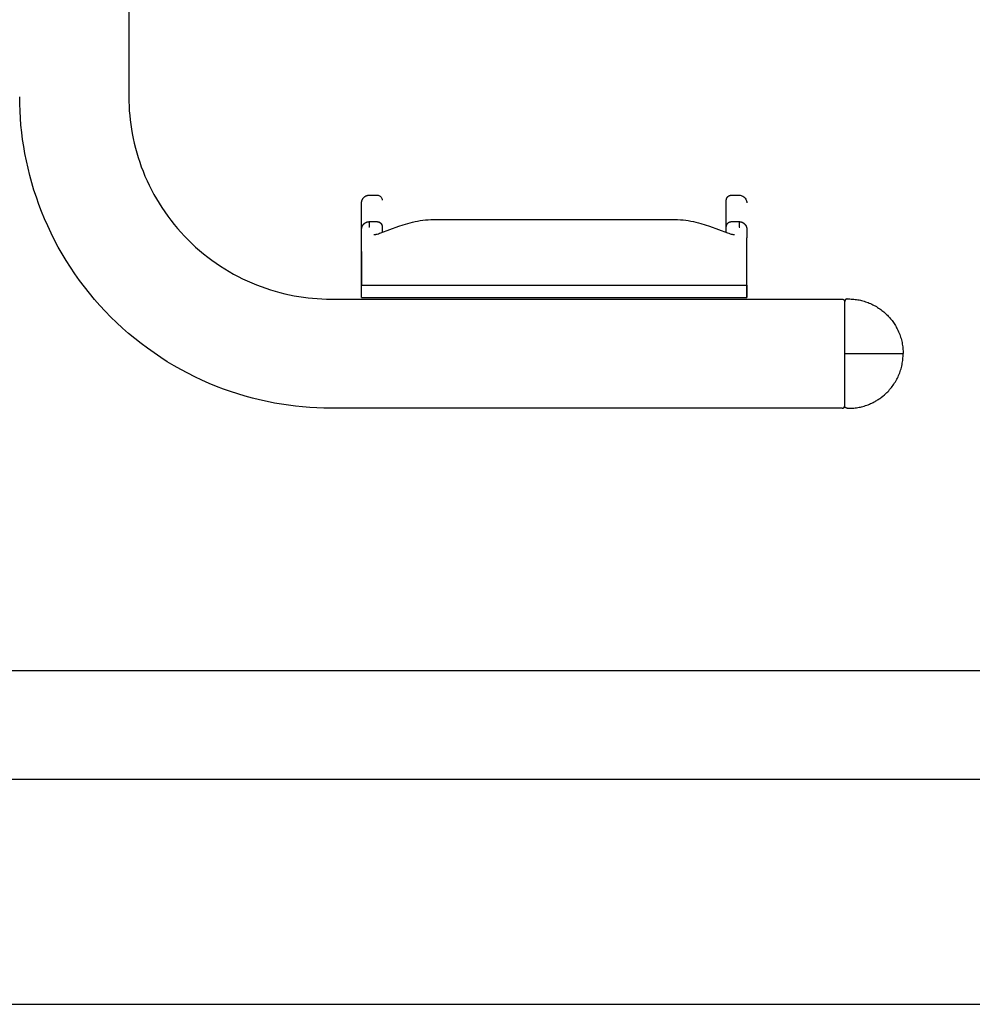
# Model space of a CAD drawing. Units: millimetres. Extents: x -2284 to 2673, y 145 to 6933.
# Drawn here: x 211 to 582, y 5283 to 5667 of the extents above; entities that cross this region are included whole.
import ezdxf

# ---------------------------------------------------------------- set-up
doc = ezdxf.new("R2010")
doc.units = ezdxf.units.MM

msp = doc.modelspace()

# ---------------------------------------------------------------- linework, layer by layer
at = {"lineweight": 30}
msp.add_line((-96.48, 5283.2), (1283.65, 5283.2), dxfattribs=at)
at = {"lineweight": 30, "flags": 128}
for points in [[(253.93, 6122.14), (253.93, 5636.6)], [(332.68, 5515.35), (329.9, 5515.38), (327.13, 5515.47), (324.36, 5515.63), (321.6, 5515.85), (318.84, 5516.14), (316.09, 5516.49), (313.35, 5516.9), (310.61, 5517.37), (307.73, 5517.94), (304.86, 5518.58), (302.01, 5519.29), (299.17, 5520.07), (296.36, 5520.91), (293.56, 5521.83), (290.79, 5522.81), (288.04, 5523.86), (285.21, 5525.02), (282.41, 5526.26), (279.64, 5527.56), (276.9, 5528.94), (274.2, 5530.38), (271.54, 5531.89), (268.91, 5533.47), (266.33, 5535.11), (263.73, 5536.85), (261.18, 5538.67), (258.68, 5540.54), (256.23, 5542.48), (253.82, 5544.49), (251.47, 5546.55), (249.18, 5548.68), (246.94, 5550.86), (244.76, 5553.1), (242.63, 5555.39), (240.57, 5557.74), (238.56, 5560.15), (236.62, 5562.6), (234.75, 5565.1), (232.94, 5567.65), (231.19, 5570.25), (229.55, 5572.83), (227.97, 5575.46), (226.46, 5578.12), (225.02, 5580.82), (223.64, 5583.56), (222.34, 5586.33), (221.1, 5589.13), (219.94, 5591.96), (218.89, 5594.71), (217.91, 5597.48), (216.99, 5600.28), (216.15, 5603.09), (215.37, 5605.93), (214.66, 5608.78), (214.02, 5611.65), (213.45, 5614.53), (212.98, 5617.26), (212.57, 5620.01), (212.22, 5622.76), (211.93, 5625.52), (211.71, 5628.28), (211.55, 5631.05), (211.46, 5633.82), (211.43, 5636.6)], [(253.93, 5636.6), (253.95, 5634.79), (254.01, 5632.99), (254.11, 5631.2), (254.26, 5629.4), (254.44, 5627.61), (254.67, 5625.82), (254.93, 5624.04), (255.24, 5622.27), (255.61, 5620.39), (256.03, 5618.53), (256.49, 5616.68), (256.99, 5614.83), (257.54, 5613.01), (258.14, 5611.19), (258.77, 5609.39), (259.45, 5607.61), (260.21, 5605.77), (261.01, 5603.95), (261.86, 5602.15), (262.75, 5600.37), (263.69, 5598.62), (264.67, 5596.89), (265.7, 5595.18), (266.76, 5593.5), (267.9, 5591.82), (269.07, 5590.16), (270.29, 5588.54), (271.55, 5586.94), (272.85, 5585.38), (274.19, 5583.86), (275.57, 5582.37), (276.99, 5580.91), (278.45, 5579.49), (279.94, 5578.11), (281.46, 5576.77), (283.02, 5575.47), (284.62, 5574.21), (286.24, 5572.99), (287.9, 5571.82), (289.58, 5570.68), (291.26, 5569.61), (292.97, 5568.59), (294.7, 5567.61), (296.45, 5566.67), (298.23, 5565.78), (300.03, 5564.93), (301.85, 5564.13), (303.69, 5563.37), (305.47, 5562.69), (307.27, 5562.06), (309.09, 5561.46), (310.92, 5560.91), (312.76, 5560.41), (314.61, 5559.95), (316.47, 5559.53), (318.35, 5559.16), (320.12, 5558.85), (321.9, 5558.59), (323.69, 5558.36), (325.48, 5558.17), (327.28, 5558.03), (329.07, 5557.93), (330.87, 5557.87), (332.68, 5557.85)], [(344.95, 5596.79), (345, 5596.88), (345.05, 5596.96), (345.11, 5597.05), (345.17, 5597.13), (345.23, 5597.21), (345.29, 5597.28), (345.36, 5597.36), (345.43, 5597.43), (345.5, 5597.5), (345.57, 5597.56), (345.65, 5597.63), (345.72, 5597.69), (345.8, 5597.75), (345.88, 5597.8), (345.96, 5597.86), (346.05, 5597.91), (346.13, 5597.95), (346.22, 5598), (346.31, 5598.04), (346.4, 5598.08), (346.49, 5598.12), (346.58, 5598.15), (346.67, 5598.18), (346.77, 5598.21), (346.87, 5598.23), (346.96, 5598.25), (347.06, 5598.27), (347.16, 5598.29), (347.26, 5598.3), (347.36, 5598.31), (347.46, 5598.31), (347.56, 5598.31)], [(347.56, 5598.31), (350.56, 5598.31)], [(350.56, 5598.31), (350.8, 5598.3), (351.05, 5598.25), (351.29, 5598.17), (351.54, 5598.06), (351.76, 5597.91), (351.97, 5597.73), (352.15, 5597.52), (352.3, 5597.29), (352.42, 5597.05), (352.5, 5596.8), (352.54, 5596.55), (352.56, 5596.31)], [(486.82, 5597.3), (486.85, 5597.36), (486.89, 5597.41), (486.93, 5597.47), (486.96, 5597.52), (487.01, 5597.58), (487.05, 5597.63), (487.09, 5597.68), (487.14, 5597.72), (487.19, 5597.77), (487.23, 5597.81), (487.28, 5597.86), (487.33, 5597.9), (487.39, 5597.94), (487.44, 5597.97), (487.5, 5598.01), (487.55, 5598.04), (487.61, 5598.07), (487.67, 5598.1), (487.72, 5598.13), (487.78, 5598.16), (487.85, 5598.18), (487.91, 5598.21), (487.97, 5598.23), (488.03, 5598.24), (488.1, 5598.26), (488.16, 5598.27), (488.23, 5598.29), (488.29, 5598.3), (488.36, 5598.3), (488.42, 5598.31), (488.49, 5598.31), (488.56, 5598.31)], [(488.56, 5598.31), (491.56, 5598.31)], [(491.56, 5598.31), (491.92, 5598.29), (492.29, 5598.22), (492.66, 5598.1), (493.02, 5597.93), (493.37, 5597.71), (493.68, 5597.44), (493.95, 5597.12), (494.17, 5596.78), (494.35, 5596.42), (494.47, 5596.05), (494.54, 5595.68), (494.56, 5595.31)], [(344.55, 5584.18), (344.55, 5592.51), (344.56, 5594.61), (344.56, 5595.14), (344.56, 5595.27), (344.56, 5595.3), (344.56, 5595.31), (344.56, 5595.31), (344.56, 5595.31), (344.56, 5595.31)], [(344.56, 5595.31), (344.56, 5595.4), (344.56, 5595.49), (344.57, 5595.58), (344.58, 5595.68), (344.59, 5595.77), (344.61, 5595.86), (344.63, 5595.95), (344.65, 5596.05), (344.67, 5596.14), (344.7, 5596.23), (344.73, 5596.33), (344.77, 5596.42), (344.81, 5596.51), (344.85, 5596.6), (344.89, 5596.69), (344.94, 5596.78), (344.95, 5596.79)], [(344.56, 5585.01), (344.56, 5592.72), (344.56, 5594.67), (344.56, 5595.15), (344.56, 5595.28), (344.56, 5595.3), (344.56, 5595.31), (344.56, 5595.31), (344.56, 5595.31), (344.56, 5595.31)], [(486.55, 5585.11), (486.55, 5593.49), (486.56, 5595.61), (486.56, 5596.14), (486.56, 5596.27), (486.56, 5596.3), (486.56, 5596.31), (486.56, 5596.31), (486.56, 5596.31), (486.56, 5596.31)], [(486.56, 5596.31), (486.56, 5596.37), (486.56, 5596.43), (486.57, 5596.49), (486.57, 5596.55), (486.58, 5596.62), (486.59, 5596.68), (486.6, 5596.74), (486.62, 5596.8), (486.63, 5596.86), (486.65, 5596.93), (486.67, 5596.99), (486.7, 5597.05), (486.72, 5597.11), (486.75, 5597.17), (486.78, 5597.23), (486.81, 5597.29)], [(486.56, 5586.01), (486.56, 5593.72), (486.56, 5595.67), (486.56, 5596.15), (486.56, 5596.28), (486.56, 5596.3), (486.56, 5596.31), (486.56, 5596.31), (486.56, 5596.31), (486.56, 5596.31)], [(486.81, 5597.29), (486.81, 5597.29), (486.82, 5597.3)], [(344.57, 5585.01), (344.57, 5585.09), (344.57, 5585.18), (344.58, 5585.28), (344.59, 5585.37), (344.6, 5585.46), (344.62, 5585.55), (344.63, 5585.62), (344.65, 5585.69), (344.67, 5585.76), (344.69, 5585.83), (344.71, 5585.9), (344.73, 5585.97), (344.75, 5586.04), (344.78, 5586.11), (344.81, 5586.18), (344.84, 5586.25), (344.87, 5586.32), (344.91, 5586.39), (344.94, 5586.45), (344.98, 5586.52), (345.02, 5586.59), (345.06, 5586.65), (345.1, 5586.71), (345.15, 5586.78), (345.19, 5586.84), (345.24, 5586.9), (345.29, 5586.95), (345.34, 5587.01), (345.39, 5587.07), (345.45, 5587.12), (345.5, 5587.18), (345.56, 5587.23), (345.61, 5587.28), (345.67, 5587.32), (345.73, 5587.37), (345.78, 5587.41), (345.84, 5587.46), (345.91, 5587.5), (345.97, 5587.54), (346.03, 5587.58), (346.09, 5587.61), (346.16, 5587.65), (346.22, 5587.68), (346.29, 5587.71), (346.35, 5587.74), (346.42, 5587.77), (346.49, 5587.8), (346.56, 5587.83), (346.63, 5587.85), (346.7, 5587.87), (346.77, 5587.89), (346.84, 5587.91), (346.91, 5587.93), (346.98, 5587.94), (347.05, 5587.96), (347.13, 5587.97), (347.2, 5587.98), (347.27, 5587.99), (347.35, 5587.99), (347.42, 5588), (347.49, 5588), (347.57, 5588)], [(347.57, 5588.01), (350.57, 5588.01)], [(347.57, 5585.89), (347.57, 5587.37), (347.57, 5587.83), (347.57, 5587.96), (347.57, 5588), (347.57, 5588.01), (347.57, 5588.01), (347.57, 5588.01), (347.57, 5588.01), (347.57, 5588.01)], [(349.37, 5582.94), (349.38, 5582.94), (349.39, 5582.95), (349.41, 5582.95), (349.48, 5582.95), (349.57, 5582.96), (349.67, 5582.97), (349.79, 5582.99), (349.93, 5583.02), (350.08, 5583.05), (350.25, 5583.08), (350.44, 5583.13), (350.64, 5583.18), (351.09, 5583.31), (351.58, 5583.46), (352.1, 5583.63), (359.07, 5586.19), (360.77, 5586.77), (362.54, 5587.31), (363.46, 5587.56), (364.38, 5587.79), (365.37, 5588.02), (366.37, 5588.22), (367.39, 5588.4), (368.41, 5588.55), (369.44, 5588.67), (370.48, 5588.76), (371.52, 5588.81), (372.05, 5588.82), (372.57, 5588.83)], [(350.57, 5588), (350.62, 5588), (350.67, 5588), (350.72, 5588), (350.77, 5587.99), (350.82, 5587.99), (350.86, 5587.98), (350.91, 5587.97), (350.96, 5587.97), (351.01, 5587.96), (351.06, 5587.94), (351.1, 5587.93), (351.15, 5587.92), (351.2, 5587.9), (351.24, 5587.89), (351.29, 5587.87), (351.33, 5587.85), (351.38, 5587.83), (351.42, 5587.81), (351.47, 5587.79), (351.51, 5587.77), (351.55, 5587.75), (351.6, 5587.72), (351.64, 5587.7), (351.68, 5587.67), (351.72, 5587.64), (351.76, 5587.61), (351.8, 5587.58), (351.84, 5587.55), (351.87, 5587.52), (351.91, 5587.49), (351.95, 5587.45), (351.98, 5587.42), (352.08, 5587.32), (352.16, 5587.21), (352.24, 5587.1), (352.31, 5586.98), (352.38, 5586.86), (352.43, 5586.74), (352.47, 5586.62), (352.51, 5586.49), (352.54, 5586.37), (352.55, 5586.25), (352.57, 5586.13), (352.57, 5586.01)], [(350.57, 5588), (350.62, 5588), (350.67, 5588), (350.71, 5588), (350.76, 5587.99), (350.81, 5587.99), (350.86, 5587.98), (350.91, 5587.97), (350.95, 5587.96), (351, 5587.95), (351.05, 5587.94), (351.09, 5587.93), (351.14, 5587.91), (351.19, 5587.9), (351.23, 5587.88), (351.28, 5587.87), (351.32, 5587.85), (351.37, 5587.83), (351.41, 5587.81), (351.45, 5587.79), (351.49, 5587.77), (351.54, 5587.74), (351.58, 5587.72), (351.62, 5587.69), (351.66, 5587.67), (351.7, 5587.64), (351.74, 5587.61), (351.78, 5587.58), (351.82, 5587.55), (351.85, 5587.52), (351.89, 5587.49), (351.92, 5587.45), (351.96, 5587.42), (351.99, 5587.38), (352.03, 5587.35), (352.06, 5587.31), (352.09, 5587.27), (352.12, 5587.23), (352.15, 5587.2), (352.18, 5587.16), (352.21, 5587.11), (352.24, 5587.07), (352.26, 5587.03), (352.29, 5586.99), (352.31, 5586.95), (352.33, 5586.9), (352.35, 5586.86), (352.37, 5586.82), (352.39, 5586.77), (352.41, 5586.73), (352.43, 5586.68), (352.44, 5586.63), (352.46, 5586.59), (352.47, 5586.54), (352.49, 5586.49), (352.5, 5586.45), (352.51, 5586.4), (352.52, 5586.35), (352.52, 5586.3), (352.53, 5586.25), (352.54, 5586.2), (352.54, 5586.16), (352.54, 5586.11), (352.55, 5586.06), (352.55, 5586.01)], [(372.57, 5588.83), (466.57, 5588.83)], [(386.62, 5588.83), (386.76, 5588.81)], [(386.77, 5588.81), (386.84, 5588.8)], [(452.25, 5588.8), (452.27, 5588.81), (452.29, 5588.81), (452.3, 5588.81), (452.33, 5588.82), (452.35, 5588.82), (452.38, 5588.82), (452.41, 5588.83), (452.43, 5588.83)], [(466.57, 5588.83), (467.1, 5588.82), (467.62, 5588.81), (468.67, 5588.76), (469.71, 5588.67), (470.74, 5588.55), (471.76, 5588.4), (472.77, 5588.22), (473.77, 5588.02), (474.76, 5587.79), (475.69, 5587.56), (476.6, 5587.31), (478.37, 5586.77), (480.07, 5586.19), (487.05, 5583.63), (487.57, 5583.46), (488.05, 5583.31), (488.5, 5583.18), (488.9, 5583.08), (489.06, 5583.05), (489.21, 5583.02), (489.35, 5582.99), (489.47, 5582.97), (489.58, 5582.96), (489.66, 5582.95), (489.73, 5582.95), (489.76, 5582.95), (489.78, 5582.94)], [(486.57, 5586.01), (486.57, 5586.13), (486.58, 5586.25), (486.6, 5586.37), (486.63, 5586.49), (486.66, 5586.62), (486.71, 5586.74), (486.76, 5586.86), (486.82, 5586.98), (486.89, 5587.1), (486.97, 5587.21), (487.06, 5587.32), (487.15, 5587.42), (487.19, 5587.45), (487.23, 5587.49), (487.26, 5587.52), (487.3, 5587.55), (487.34, 5587.58), (487.38, 5587.61), (487.42, 5587.64), (487.46, 5587.67), (487.5, 5587.7), (487.54, 5587.72), (487.58, 5587.75), (487.63, 5587.77), (487.67, 5587.79), (487.71, 5587.81), (487.76, 5587.83), (487.8, 5587.85), (487.85, 5587.87), (487.9, 5587.89), (487.94, 5587.9), (487.99, 5587.92), (488.03, 5587.93), (488.08, 5587.94), (488.13, 5587.96), (488.18, 5587.97), (488.23, 5587.97), (488.27, 5587.98), (488.32, 5587.99), (488.37, 5587.99), (488.42, 5588), (488.47, 5588), (488.52, 5588), (488.57, 5588)], [(488.55, 5588.01), (488.55, 5588.01)], [(488.57, 5588.01), (491.57, 5588.01)], [(491.57, 5588.01), (491.57, 5588.01), (491.57, 5588.01), (491.57, 5588.01), (491.57, 5588.01), (491.57, 5588), (491.57, 5587.96), (491.57, 5587.83), (491.57, 5587.37), (491.57, 5585.89)], [(491.58, 5588), (491.65, 5588), (491.72, 5588), (491.8, 5587.99), (491.87, 5587.99), (491.94, 5587.98), (492.02, 5587.97), (492.09, 5587.95), (492.16, 5587.94), (492.23, 5587.93), (492.3, 5587.91), (492.37, 5587.89), (492.44, 5587.87), (492.51, 5587.85), (492.58, 5587.82), (492.65, 5587.8), (492.72, 5587.77), (492.79, 5587.74), (492.85, 5587.71), (492.92, 5587.68), (492.98, 5587.65), (493.05, 5587.61), (493.11, 5587.57), (493.17, 5587.54), (493.23, 5587.5), (493.29, 5587.46), (493.35, 5587.41), (493.41, 5587.37), (493.47, 5587.32), (493.53, 5587.27), (493.58, 5587.23), (493.64, 5587.18), (493.69, 5587.12), (493.83, 5586.97), (493.96, 5586.81), (494.08, 5586.64), (494.19, 5586.47), (494.28, 5586.29), (494.36, 5586.11), (494.42, 5585.92), (494.48, 5585.74), (494.52, 5585.55), (494.55, 5585.37), (494.56, 5585.18), (494.57, 5585.01)], [(492.37, 5587.88), (492.46, 5587.86), (492.55, 5587.83), (492.64, 5587.79), (492.73, 5587.76), (492.81, 5587.72), (492.9, 5587.68), (492.98, 5587.63), (493.06, 5587.59), (493.15, 5587.54), (493.23, 5587.49), (493.3, 5587.43), (493.38, 5587.38), (493.45, 5587.32), (493.53, 5587.25), (493.6, 5587.19), (493.67, 5587.12), (493.71, 5587.08), (493.75, 5587.04), (493.79, 5586.99), (493.83, 5586.95), (493.87, 5586.9), (493.9, 5586.86), (493.94, 5586.81), (493.98, 5586.76), (494.01, 5586.71), (494.04, 5586.67), (494.08, 5586.62), (494.11, 5586.57), (494.14, 5586.51), (494.17, 5586.46), (494.2, 5586.41), (494.22, 5586.36)], [(344.55, 5576.31), (344.55, 5584.18)], [(344.57, 5583.18), (344.57, 5585.01), (344.57, 5585.01), (344.57, 5585.01)], [(344.57, 5581.76), (344.57, 5583.18)], [(347.57, 5585.89), (347.46, 5585.88), (347.36, 5585.88)], [(352.56, 5584.09), (352.56, 5584.09)], [(352.57, 5586), (352.57, 5584.09)], [(352.57, 5584.09), (352.57, 5583.8)], [(486.55, 5583.81), (486.55, 5585.11)], [(486.57, 5584.08), (486.57, 5586.01), (486.57, 5586.01), (486.57, 5586.01)], [(486.57, 5583.8), (486.57, 5584.08)], [(491.57, 5585.89), (491.63, 5585.88), (491.7, 5585.88), (491.76, 5585.88), (491.83, 5585.88)], [(494.24, 5586.36), (494.28, 5586.29)], [(494.57, 5585.01), (494.57, 5585)], [(494.57, 5585), (494.57, 5583.18)], [(494.57, 5583.18), (494.57, 5581.76)], [(344.57, 5563.31), (344.57, 5581.76)], [(349.36, 5582.95), (349.33, 5582.95)], [(494.57, 5563.31), (494.57, 5581.76)], [(344.55, 5576.32), (344.55, 5572.94)], [(344.57, 5573.28), (344.55, 5573.11), (344.55, 5572.93)], [(344.55, 5572.93), (344.55, 5563.31)], [(494.57, 5572.93), (494.56, 5573.11), (494.55, 5573.23)], [(344.55, 5563.31), (344.56, 5563.31)], [(344.55, 5558.46), (344.55, 5563.31)], [(344.56, 5563.31), (344.57, 5563.31)], [(344.56, 5558.46), (344.56, 5563.31)], [(344.57, 5558.46), (344.57, 5563.31)], [(344.57, 5563.31), (372.57, 5563.31)], [(372.57, 5563.31), (466.57, 5563.31)], [(466.57, 5563.31), (486.37, 5563.31), (492.6, 5563.31), (494.1, 5563.31), (494.46, 5563.31), (494.54, 5563.31), (494.56, 5563.31), (494.57, 5563.31), (494.57, 5563.31), (494.57, 5563.31)], [(494.56, 5558.46), (494.56, 5563.31)], [(494.57, 5563.31), (494.57, 5558.46)], [(332.68, 5557.85), (531.68, 5557.85)], [(344.56, 5558.46), (344.57, 5558.46)], [(344.57, 5558.46), (372.57, 5558.46)], [(372.57, 5558.46), (466.57, 5558.46)], [(466.57, 5558.46), (486.37, 5558.46), (492.6, 5558.46), (494.1, 5558.46), (494.46, 5558.46), (494.54, 5558.46), (494.56, 5558.46), (494.57, 5558.46), (494.57, 5558.46), (494.57, 5558.46)], [(531.68, 5557.85), (531.7, 5557.84), (531.72, 5557.84), (531.74, 5557.84), (531.77, 5557.84), (531.79, 5557.84), (531.81, 5557.84), (531.83, 5557.83), (531.86, 5557.83), (531.88, 5557.82), (531.9, 5557.82), (531.93, 5557.81), (531.95, 5557.81), (531.97, 5557.8), (532, 5557.79), (532.02, 5557.78), (532.04, 5557.77), (532.07, 5557.77), (532.09, 5557.76), (532.11, 5557.74), (532.14, 5557.73), (532.16, 5557.72), (532.18, 5557.71), (532.2, 5557.7), (532.22, 5557.68), (532.24, 5557.67), (532.27, 5557.65), (532.29, 5557.64), (532.31, 5557.62), (532.33, 5557.6), (532.35, 5557.59), (532.36, 5557.57), (532.38, 5557.55), (532.4, 5557.53), (532.42, 5557.52), (532.43, 5557.5), (532.45, 5557.48), (532.46, 5557.46), (532.48, 5557.44), (532.49, 5557.42), (532.51, 5557.4), (532.52, 5557.38), (532.53, 5557.36), (532.54, 5557.34), (532.56, 5557.32), (532.57, 5557.3), (532.58, 5557.28), (532.59, 5557.26), (532.6, 5557.24), (532.61, 5557.21), (532.61, 5557.19), (532.62, 5557.17), (532.63, 5557.15), (532.64, 5557.13), (532.64, 5557.11), (532.65, 5557.08), (532.65, 5557.06), (532.66, 5557.04), (532.66, 5557.02), (532.66, 5557), (532.67, 5556.97), (532.67, 5556.95), (532.67, 5556.93), (532.67, 5556.91), (532.67, 5556.89)], [(533.65, 5557.89), (533.63, 5557.89), (533.61, 5557.89), (533.59, 5557.89), (533.57, 5557.88), (533.54, 5557.88), (533.52, 5557.88), (533.5, 5557.87), (533.47, 5557.87), (533.45, 5557.86), (533.43, 5557.86), (533.41, 5557.85), (533.38, 5557.85), (533.36, 5557.84), (533.34, 5557.83), (533.31, 5557.82), (533.29, 5557.81), (533.27, 5557.8), (533.25, 5557.79), (533.22, 5557.78), (533.2, 5557.77), (533.18, 5557.76), (533.16, 5557.75), (533.14, 5557.73), (533.12, 5557.72), (533.1, 5557.7), (533.08, 5557.69), (533.06, 5557.67), (533.04, 5557.66), (533.02, 5557.64), (533, 5557.62), (532.98, 5557.61), (532.96, 5557.59), (532.94, 5557.57), (532.93, 5557.55), (532.91, 5557.53), (532.89, 5557.51), (532.88, 5557.49), (532.86, 5557.47), (532.85, 5557.45), (532.83, 5557.43), (532.82, 5557.41), (532.81, 5557.39), (532.8, 5557.37), (532.78, 5557.34), (532.77, 5557.32), (532.76, 5557.3), (532.75, 5557.28), (532.74, 5557.25), (532.74, 5557.23), (532.73, 5557.21), (532.72, 5557.18), (532.71, 5557.16), (532.71, 5557.14), (532.7, 5557.12), (532.7, 5557.09), (532.69, 5557.07), (532.69, 5557.05), (532.68, 5557.02), (532.68, 5557), (532.68, 5556.98), (532.68, 5556.96), (532.68, 5556.93), (532.68, 5556.91), (532.68, 5556.89)], [(532.68, 5536.6), (532.68, 5556.89), (532.68, 5556.89)], [(533.65, 5557.89), (534.16, 5557.89), (534.67, 5557.89), (535.18, 5557.87), (535.69, 5557.84), (536.2, 5557.79), (536.71, 5557.74), (537.22, 5557.67), (537.73, 5557.59), (538.24, 5557.49), (538.75, 5557.39), (539.25, 5557.27), (539.76, 5557.13), (540.26, 5556.99), (540.75, 5556.83), (541.25, 5556.67), (541.74, 5556.49), (542.22, 5556.29), (542.7, 5556.09), (543.17, 5555.87), (543.64, 5555.65), (544.1, 5555.41), (544.56, 5555.16), (545, 5554.9), (545.44, 5554.63), (545.88, 5554.35), (546.3, 5554.07), (546.72, 5553.77), (547.12, 5553.46), (547.52, 5553.15), (547.91, 5552.83), (548.29, 5552.49), (548.66, 5552.16), (548.99, 5551.84), (549.31, 5551.52), (549.63, 5551.2), (549.94, 5550.86), (550.24, 5550.51), (550.54, 5550.16), (550.83, 5549.8), (551.11, 5549.44), (551.39, 5549.06), (551.66, 5548.68), (551.92, 5548.29), (552.17, 5547.9), (552.41, 5547.5), (552.65, 5547.09), (552.88, 5546.68), (553.1, 5546.26)], [(553.1, 5546.26), (553.38, 5545.68), (553.65, 5545.08), (553.87, 5544.57), (554.07, 5544.05), (554.26, 5543.53), (554.43, 5543.01), (554.59, 5542.48), (554.73, 5541.95), (554.86, 5541.42), (554.98, 5540.88), (555.08, 5540.35), (555.17, 5539.81), (555.25, 5539.27), (555.31, 5538.73), (555.36, 5538.2), (555.39, 5537.66), (555.41, 5537.13), (555.42, 5536.6)], [(532.68, 5536.6), (555.42, 5536.6), (555.42, 5536.6)], [(532.68, 5516.3), (532.68, 5536.6)], [(543.79, 5517.62), (544.12, 5517.79), (544.46, 5517.97), (544.78, 5518.16), (545.11, 5518.35), (545.43, 5518.55), (545.75, 5518.75), (546.06, 5518.96), (546.37, 5519.17), (546.67, 5519.39), (546.97, 5519.61), (547.55, 5520.07), (548.12, 5520.54), (548.66, 5521.03), (549.04, 5521.4), (549.42, 5521.78), (549.79, 5522.17), (550.15, 5522.57), (550.5, 5522.98), (550.84, 5523.4), (551.17, 5523.84), (551.49, 5524.28), (551.81, 5524.73), (552.11, 5525.19), (552.39, 5525.66), (552.67, 5526.13), (552.94, 5526.62), (553.19, 5527.11), (553.43, 5527.61), (553.65, 5528.11), (553.87, 5528.62), (554.07, 5529.14), (554.26, 5529.66), (554.43, 5530.18), (554.59, 5530.71), (554.73, 5531.24), (554.86, 5531.77), (554.98, 5532.31), (555.08, 5532.85), (555.17, 5533.38), (555.25, 5533.92), (555.31, 5534.46), (555.36, 5534.99), (555.39, 5535.53), (555.41, 5536.06), (555.42, 5536.6)], [(531.68, 5515.35), (332.68, 5515.35)], [(531.68, 5515.35), (531.7, 5515.35), (531.72, 5515.35), (531.74, 5515.35), (531.77, 5515.35), (531.79, 5515.35), (531.81, 5515.35), (531.83, 5515.36), (531.86, 5515.36), (531.88, 5515.37), (531.9, 5515.37), (531.93, 5515.38), (531.95, 5515.38), (531.97, 5515.39), (532, 5515.4), (532.02, 5515.41), (532.04, 5515.42), (532.07, 5515.42), (532.09, 5515.43), (532.11, 5515.45), (532.14, 5515.46), (532.16, 5515.47), (532.18, 5515.48), (532.2, 5515.49), (532.22, 5515.51), (532.24, 5515.52), (532.27, 5515.54), (532.29, 5515.55), (532.31, 5515.57), (532.33, 5515.59), (532.35, 5515.6), (532.36, 5515.62), (532.38, 5515.64), (532.4, 5515.66), (532.42, 5515.67), (532.43, 5515.69), (532.45, 5515.71), (532.46, 5515.73), (532.48, 5515.75), (532.49, 5515.77), (532.51, 5515.79), (532.52, 5515.81), (532.53, 5515.83), (532.54, 5515.85), (532.56, 5515.87), (532.57, 5515.89), (532.58, 5515.91), (532.59, 5515.93), (532.6, 5515.95), (532.61, 5515.98), (532.61, 5516), (532.62, 5516.02), (532.63, 5516.04), (532.64, 5516.06), (532.64, 5516.09), (532.65, 5516.11), (532.65, 5516.13), (532.66, 5516.15), (532.66, 5516.17), (532.66, 5516.19), (532.67, 5516.22), (532.67, 5516.24), (532.67, 5516.26), (532.67, 5516.28), (532.67, 5516.3)], [(533.65, 5515.3), (533.63, 5515.3), (533.61, 5515.3), (533.59, 5515.31), (533.57, 5515.31), (533.54, 5515.31), (533.52, 5515.31), (533.5, 5515.32), (533.47, 5515.32), (533.45, 5515.33), (533.43, 5515.33), (533.41, 5515.34), (533.38, 5515.34), (533.36, 5515.35), (533.34, 5515.36), (533.31, 5515.37), (533.29, 5515.38), (533.27, 5515.39), (533.25, 5515.4), (533.22, 5515.41), (533.2, 5515.42), (533.18, 5515.43), (533.16, 5515.44), (533.14, 5515.46), (533.12, 5515.47), (533.1, 5515.49), (533.08, 5515.5), (533.06, 5515.52), (533.04, 5515.53), (533.02, 5515.55), (533, 5515.57), (532.98, 5515.58), (532.96, 5515.6), (532.94, 5515.62), (532.93, 5515.64), (532.91, 5515.66), (532.89, 5515.68), (532.88, 5515.7), (532.86, 5515.72), (532.85, 5515.74), (532.83, 5515.76), (532.82, 5515.78), (532.81, 5515.8), (532.8, 5515.83), (532.78, 5515.85), (532.77, 5515.87), (532.76, 5515.89), (532.75, 5515.91), (532.74, 5515.94), (532.74, 5515.96), (532.73, 5515.98), (532.72, 5516.01), (532.71, 5516.03), (532.71, 5516.05), (532.7, 5516.08), (532.7, 5516.1), (532.69, 5516.12), (532.69, 5516.14), (532.68, 5516.17), (532.68, 5516.19), (532.68, 5516.21), (532.68, 5516.23), (532.68, 5516.26), (532.68, 5516.28), (532.68, 5516.3)], [(533.65, 5515.3), (534.16, 5515.3), (534.67, 5515.3), (535.18, 5515.32), (535.69, 5515.35), (536.2, 5515.4), (536.71, 5515.45), (537.22, 5515.52), (537.73, 5515.6), (538.24, 5515.7), (538.75, 5515.81), (539.25, 5515.92), (539.76, 5516.06), (540.26, 5516.2), (540.75, 5516.36), (541.25, 5516.52), (541.74, 5516.71), (542.26, 5516.91), (542.77, 5517.13), (543.28, 5517.37), (543.79, 5517.62)], [(170.43, 5413.2), (1040.43, 5413.2)], [(1040.43, 5370.8), (170.43, 5370.8)]]:
    msp.add_lwpolyline(points, dxfattribs=at)

doc.saveas('drawing.dxf')
